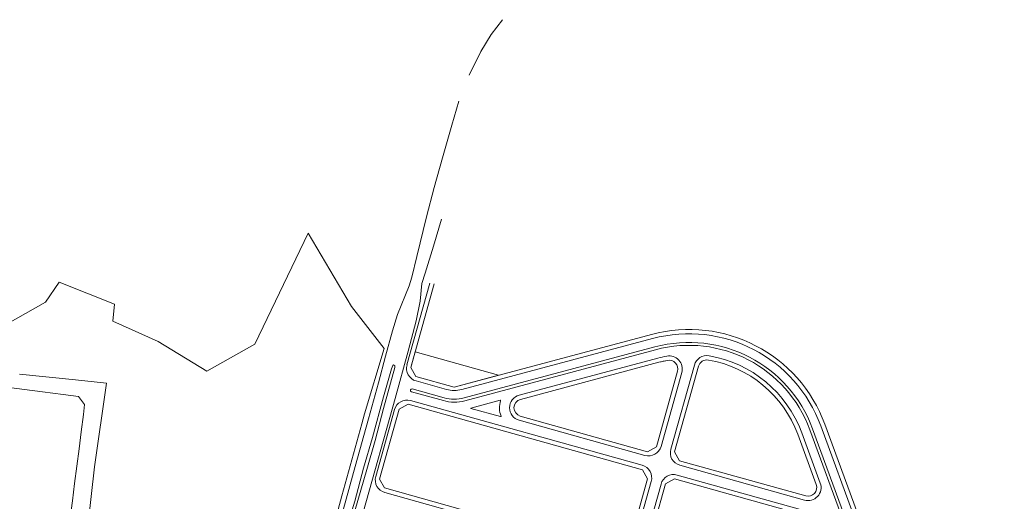
# Model space of a CAD drawing. Units: millimetres. Extents: x 763655 to 843924, y 8850676 to 8888272.
# Drawn here: x 812180 to 812860, y 8858645 to 8858978 of the extents above; entities that cross this region are included whole.
import ezdxf

# ---------------------------------------------------------------- set-up
doc = ezdxf.new("R2010")
doc.units = ezdxf.units.MM
doc.header["$LTSCALE"] = 5
doc.header["$MEASUREMENT"] = 0
doc.layers.add('MEIO_FIO', color=9, linetype='Continuous', lineweight=15)
doc.layers.add('QUADRA_INTERNA', color=9, linetype='Continuous', lineweight=20)

msp = doc.modelspace()

# ---------------------------------------------------------------- linework, layer by layer
at = {"layer": 'MEIO_FIO', "ltscale": 2}
for p, q in [((812513.544, 8858977.853), (812505.792, 8858967.697)), ((812505.792, 8858967.697), (812498.74, 8858955.975)), ((812498.74, 8858955.975), (812490.607, 8858939.644)), ((812483.534, 8858921.707), (812478.648, 8858905.132)), ((812478.648, 8858905.132), (812472.297, 8858882.546)), ((812472.297, 8858882.546), (812466.434, 8858861.949)), ((812466.434, 8858861.949), (812461.153, 8858841.63)), ((812461.153, 8858841.63), (812454.399, 8858814.378)), ((812461.153, 8858841.63), (812454.399, 8858814.378)), ((812466.068, 8858821.486), (812471.578, 8858840.074)), ((812466.068, 8858821.486), (812471.578, 8858840.074)), ((812460.153, 8858802.891), (812466.068, 8858821.486)), ((812460.153, 8858802.891), (812466.068, 8858821.486)), ((812454.399, 8858814.378), (812450.965, 8858800.008)), ((812454.399, 8858814.378), (812450.965, 8858800.008)), ((812457.986, 8858795.722), (812460.153, 8858802.891)), ((812457.986, 8858795.722), (812460.153, 8858802.891)), ((812463.488, 8858795.913), (812447.701, 8858739.498)), ((812463.488, 8858795.913), (812447.701, 8858739.498)), ((812450.965, 8858800.008), (812449.208, 8858794.015)), ((812450.965, 8858800.008), (812449.208, 8858794.015)), ((812449.208, 8858794.015), (812441.171, 8858774.331)), ((812449.208, 8858794.015), (812441.171, 8858774.331)), ((812456.704, 8858783.523), (812457.986, 8858795.722)), ((812456.704, 8858783.523), (812457.986, 8858795.722)), ((812454.093, 8858769.84), (812456.704, 8858783.523)), ((812454.093, 8858769.84), (812456.704, 8858783.523)), ((812441.171, 8858774.331), (812437.782, 8858762.979)), ((812441.171, 8858774.331), (812437.782, 8858762.979)), ((812448.437, 8858748.976), (812454.093, 8858769.84)), ((812448.437, 8858748.976), (812454.093, 8858769.84)), ((812437.782, 8858762.979), (812432.819, 8858745.502)), ((812437.782, 8858762.979), (812432.819, 8858745.502)), ((812485.498, 8858722.471), (812617.162, 8858757.696)), ((812485.498, 8858722.471), (812617.162, 8858757.696)), ((812439.579, 8858716.379), (812448.437, 8858748.976)), ((812439.579, 8858716.379), (812448.437, 8858748.976)), ((812618.712, 8858751.9), (812487.048, 8858716.674)), ((812618.712, 8858751.9), (812487.048, 8858716.674)), ((812487.565, 8858714.742), (812619.229, 8858749.968)), ((812487.565, 8858714.742), (812619.229, 8858749.968)), ((812432.819, 8858745.502), (812428.05, 8858727.037)), ((812432.819, 8858745.502), (812428.05, 8858727.037)), ((812620.78, 8858744.172), (812525.179, 8858718.594)), ((812620.78, 8858744.172), (812525.179, 8858718.594)), ((812431.419, 8858709.436), (812439.373, 8858737.764)), ((812431.419, 8858709.436), (812439.373, 8858737.764)), ((812437.001, 8858736.783), (812431.549, 8858717.385)), ((812437.001, 8858736.783), (812431.549, 8858717.385)), ((812437.844, 8858739.182), (812437.001, 8858736.783)), ((812437.844, 8858739.182), (812437.001, 8858736.783)), ((812438.49, 8858739.642), (812437.844, 8858739.182)), ((812438.49, 8858739.642), (812437.844, 8858739.182)), ((812439.353, 8858739.137), (812438.49, 8858739.642)), ((812439.353, 8858739.137), (812438.49, 8858739.642)), ((812439.373, 8858737.764), (812439.353, 8858739.137)), ((812439.373, 8858737.764), (812439.353, 8858739.137)), ((812629.751, 8858681.292), (812646.001, 8858739.364)), ((812629.751, 8858681.292), (812646.001, 8858739.364)), ((812453.944, 8858728.406), (812474.94, 8858722.531)), ((812453.944, 8858728.406), (812474.94, 8858722.531)), ((812623.01, 8858683.178), (812637.317, 8858734.309)), ((812623.01, 8858683.178), (812637.317, 8858734.309)), ((812428.05, 8858727.037), (812421.125, 8858702.213)), ((812428.05, 8858727.037), (812421.125, 8858702.213)), ((812473.323, 8858716.753), (812451.363, 8858722.897)), ((812473.323, 8858716.753), (812451.363, 8858722.897)), ((812417.724, 8858638.582), (812439.579, 8858716.379)), ((812417.724, 8858638.582), (812439.579, 8858716.379)), ((812431.549, 8858717.385), (812423.814, 8858689.465)), ((812431.549, 8858717.385), (812423.814, 8858689.465)), ((812610.031, 8858670.195), (812450.171, 8858714.924)), ((812610.031, 8858670.195), (812450.171, 8858714.924)), ((812450.825, 8858720.971), (812472.784, 8858714.827)), ((812450.825, 8858720.971), (812472.784, 8858714.827)), ((812487.048, 8858716.674), (812487.049, 8858716.675)), ((812487.048, 8858716.674), (812487.049, 8858716.675)), ((812491.864, 8858709.682), (812511.951, 8858715.056)), ((812491.864, 8858709.682), (812511.951, 8858715.056)), ((812425.648, 8858687.241), (812431.419, 8858709.436)), ((812425.648, 8858687.241), (812431.419, 8858709.436)), ((812439.078, 8858708.682), (812426.144, 8858662.457)), ((812439.078, 8858708.682), (812426.144, 8858662.457)), ((812512.291, 8858703.773), (812491.863, 8858709.489)), ((812512.291, 8858703.773), (812491.863, 8858709.489)), ((812421.125, 8858702.213), (812412, 8858669.387)), ((812421.125, 8858702.213), (812412, 8858669.387)), ((812525.08, 8858701.233), (812611.918, 8858676.936)), ((812525.08, 8858701.233), (812611.918, 8858676.936)), ((812725.764, 8858694.705), (812836.78, 8858392.765)), ((812725.764, 8858694.705), (812836.78, 8858392.765)), ((812838.657, 8858393.455), (812727.641, 8858695.395)), ((812838.657, 8858393.455), (812727.641, 8858695.395)), ((812733.273, 8858697.465), (812857.109, 8858360.657)), ((812733.273, 8858697.465), (812857.109, 8858360.657)), ((812423.814, 8858689.465), (812417.76, 8858668.1)), ((812423.814, 8858689.465), (812417.76, 8858668.1)), ((812419.955, 8858667.367), (812425.648, 8858687.241)), ((812419.955, 8858667.367), (812425.648, 8858687.241)), ((812720.133, 8858692.634), (812732.904, 8858657.9)), ((812720.133, 8858692.634), (812732.904, 8858657.9)), ((812412, 8858669.387), (812403.77, 8858640.136)), ((812412, 8858669.387), (812403.77, 8858640.136)), ((812417.76, 8858668.1), (812411.591, 8858645.404)), ((812417.76, 8858668.1), (812411.591, 8858645.404)), ((812411.73, 8858638.636), (812419.955, 8858667.367)), ((812411.73, 8858638.636), (812419.955, 8858667.367)), ((812722.031, 8858646.127), (812635.993, 8858670.2)), ((812722.031, 8858646.127), (812635.993, 8858670.2)), ((812634.106, 8858663.459), (812737.521, 8858634.524)), ((812634.106, 8858663.459), (812737.521, 8858634.524)), ((812603.339, 8858612.878), (812616.273, 8858659.103)), ((812603.339, 8858612.878), (812616.273, 8858659.103)), ((812610.08, 8858610.993), (812623.014, 8858657.217)), ((812610.08, 8858610.993), (812623.014, 8858657.217)), ((812432.386, 8858651.365), (812592.246, 8858606.637)), ((812432.386, 8858651.365), (812592.246, 8858606.637)), ((812411.591, 8858645.404), (812409.834, 8858639.368)), ((812411.591, 8858645.404), (812409.834, 8858639.368))]:
    msp.add_line(p, q, dxfattribs=at)
for centre, radius, start, end in [((812642.231, 8858663.992), 97, 20.187266, 104.978085), ((812642.231, 8858663.992), 97, 20.187266, 104.978085), ((812642.231, 8858663.992), 91, 20.187266, 104.978085), ((812642.231, 8858663.992), 91, 20.187266, 104.978085), ((812642.231, 8858663.992), 89, 20.187266, 104.978085), ((812642.231, 8858663.992), 89, 20.187266, 104.978085), ((812642.231, 8858663.992), 83, 100.575212, 104.978085), ((812642.231, 8858663.992), 83, 100.575212, 104.978085), ((812628.65, 8858736.735), 9, 344.367264, 100.575212), ((812628.65, 8858736.735), 9, 344.367264, 100.575212), ((812654.668, 8858736.939), 9, 80.324865, 164.367264), ((812654.668, 8858736.939), 9, 80.324865, 164.367264), ((812642.231, 8858663.992), 83, 20.187266, 80.324865), ((812642.231, 8858663.992), 83, 20.187266, 80.324865), ((812456.369, 8858737.073), 9, 164.367264, 254.368582), ((812456.369, 8858737.073), 9, 164.367264, 254.368582), ((812451.094, 8858721.934), 1, 74.368582, 254.368582), ((812451.094, 8858721.934), 1, 74.368582, 254.368582), ((812480.329, 8858741.791), 20, 254.368582, 284.978085), ((812480.329, 8858741.791), 20, 254.368582, 284.978085), ((812447.746, 8858706.256), 9, 74.368582, 164.367264), ((812447.746, 8858706.256), 9, 74.368582, 164.367264), ((812480.329, 8858741.791), 27.999, 254.368296, 284.9778), ((812480.329, 8858741.791), 27.999, 254.368296, 284.9778), ((812480.329, 8858741.791), 26, 254.368582, 284.978085), ((812480.329, 8858741.791), 26, 254.368582, 284.978085), ((812527.505, 8858709.9), 16, 162.399115, 201.238479), ((812527.505, 8858709.9), 16, 162.399115, 201.238479), ((812512.015, 8858714.814), 0.25, 342.399115, 104.978085), ((812512.015, 8858714.814), 0.25, 342.399115, 104.978085), ((812527.505, 8858709.9), 9, 104.978085, 254.368582), ((812527.505, 8858709.9), 9, 104.978085, 254.368582), ((812491.89, 8858709.585), 0.1, 104.978085, 254.368582), ((812491.89, 8858709.585), 0.1, 104.978085, 254.368582), ((812512.358, 8858704.014), 0.25, 254.368582, 21.238479), ((812512.358, 8858704.014), 0.25, 254.368582, 21.238479), ((812614.343, 8858685.603), 9, 254.368582, 344.367264), ((812614.343, 8858685.603), 9, 254.368582, 344.367264), ((812638.418, 8858678.867), 9, 164.367264, 254.368582), ((812638.418, 8858678.867), 9, 164.367264, 254.368582), ((812607.606, 8858661.528), 9, 344.367264, 74.368582), ((812607.606, 8858661.528), 9, 344.367264, 74.368582), ((812434.811, 8858660.032), 9, 164.367264, 254.368582), ((812434.811, 8858660.032), 9, 164.367264, 254.368582), ((812631.681, 8858654.792), 9, 74.368582, 164.367264), ((812631.681, 8858654.792), 9, 74.368582, 164.367264), ((812724.456, 8858654.794), 9, 254.368582, 20.187266), ((812724.456, 8858654.794), 9, 254.368582, 20.187266)]:
    msp.add_arc(centre, radius, start, end, dxfattribs=at)
at = {"layer": 'QUADRA_INTERNA', "ltscale": 2}
for p, q in [((812342.782, 8858753.717), (812379.568, 8858830.525)), ((812379.568, 8858830.525), (812409.382, 8858779.932)), ((812198.176, 8858782.889), (812207.694, 8858796.612)), ((812207.694, 8858796.612), (812245.94, 8858781.345)), ((812450.321, 8858737.726), (812466.463, 8858795.414)), ((812170.528, 8858767.263), (812198.176, 8858782.889)), ((812245.94, 8858781.345), (812244.747, 8858769.751)), ((812409.382, 8858779.932), (812432.033, 8858750.853)), ((812244.747, 8858769.751), (812275.969, 8858755.539)), ((812275.969, 8858755.539), (812309.518, 8858735.128)), ((812616.386, 8858760.594), (812480.228, 8858724.166)), ((812309.518, 8858735.128), (812342.782, 8858753.717)), ((812432.033, 8858750.853), (812418.457, 8858705.631)), ((812453.312, 8858748.416), (812450.321, 8858737.726)), ((812510.771, 8858732.338), (812453.312, 8858748.416)), ((812621.555, 8858741.274), (812627.549, 8858742.633)), ((812450.321, 8858737.726), (812453.789, 8858731.564)), ((812453.789, 8858731.564), (812450.321, 8858737.726)), ((812525.954, 8858715.696), (812621.555, 8858741.274)), ((812634.428, 8858735.118), (812619.851, 8858683.024)), ((812632.371, 8858679.521), (812648.89, 8858738.556)), ((812648.89, 8858738.556), (812648.89, 8858738.556)), ((812218.962, 8858729.192), (812180.267, 8858733.172)), ((812238.208, 8858727.212), (812218.962, 8858729.192)), ((812453.789, 8858731.564), (812480.228, 8858724.166)), ((812480.228, 8858724.166), (812453.789, 8858731.564)), ((812480.228, 8858724.166), (812510.771, 8858732.338)), ((812196.104, 8858720.916), (812171.302, 8858724.059)), ((812232.005, 8858669.014), (812240.349, 8858726.992)), ((812240.349, 8858726.992), (812238.208, 8858727.212)), ((812210.471, 8858719.171), (812196.104, 8858720.916)), ((812220.906, 8858717.773), (812210.471, 8858719.171)), ((812225.237, 8858712.184), (812220.906, 8858717.773)), ((812224.357, 8858705.239), (812225.237, 8858712.184)), ((812428.763, 8858660.686), (812442.237, 8858708.836)), ((812442.237, 8858708.836), (812448.399, 8858712.304)), ((812448.399, 8858712.304), (812610.186, 8858667.037)), ((812222.848, 8858693.334), (812224.357, 8858705.239)), ((812418.457, 8858705.631), (812416.604, 8858698.78)), ((812613.689, 8858679.556), (812525.888, 8858704.122)), ((812416.604, 8858698.78), (812402.709, 8858649.003)), ((812859.925, 8858361.692), (812736.088, 8858698.5)), ((812221.339, 8858681.43), (812222.848, 8858693.334)), ((812717.317, 8858691.599), (812730.088, 8858656.864)), ((812219.831, 8858669.525), (812221.339, 8858681.43)), ((812619.851, 8858683.024), (812613.689, 8858679.556)), ((812635.838, 8858673.358), (812632.371, 8858679.521)), ((812218.322, 8858657.62), (812219.831, 8858669.525)), ((812225.221, 8858607.315), (812232.005, 8858669.014)), ((812610.186, 8858667.037), (812613.654, 8858660.874)), ((812722.84, 8858649.016), (812635.838, 8858673.358)), ((812432.231, 8858654.523), (812428.763, 8858660.686)), ((812613.654, 8858660.874), (812600.18, 8858612.724)), ((812626.173, 8858657.372), (812632.335, 8858660.839)), ((812632.335, 8858660.839), (812736.713, 8858631.635)), ((812216.813, 8858645.715), (812218.322, 8858657.62)), ((812594.018, 8858609.256), (812432.231, 8858654.523)), ((812612.699, 8858609.221), (812626.173, 8858657.372)), ((812402.709, 8858649.003), (812386.816, 8858590.497)), ((812215.305, 8858633.811), (812216.813, 8858645.715))]:
    msp.add_line(p, q, dxfattribs=at)
for centre, radius, start, end in [((812642.231, 8858663.992), 100, 20.187266, 104.978085), ((812642.231, 8858663.992), 80, 100.575212, 104.978085), ((812628.65, 8858736.735), 6, 344.367264, 100.575212), ((812654.668, 8858736.939), 6, 80.324865, 164.367264), ((812642.231, 8858663.992), 80, 20.187266, 80.324865), ((812527.505, 8858709.9), 6, 104.978453, 254.368949), ((812724.456, 8858654.794), 6, 254.368582, 20.187266)]:
    msp.add_arc(centre, radius, start, end, dxfattribs=at)

doc.saveas('drawing.dxf')
